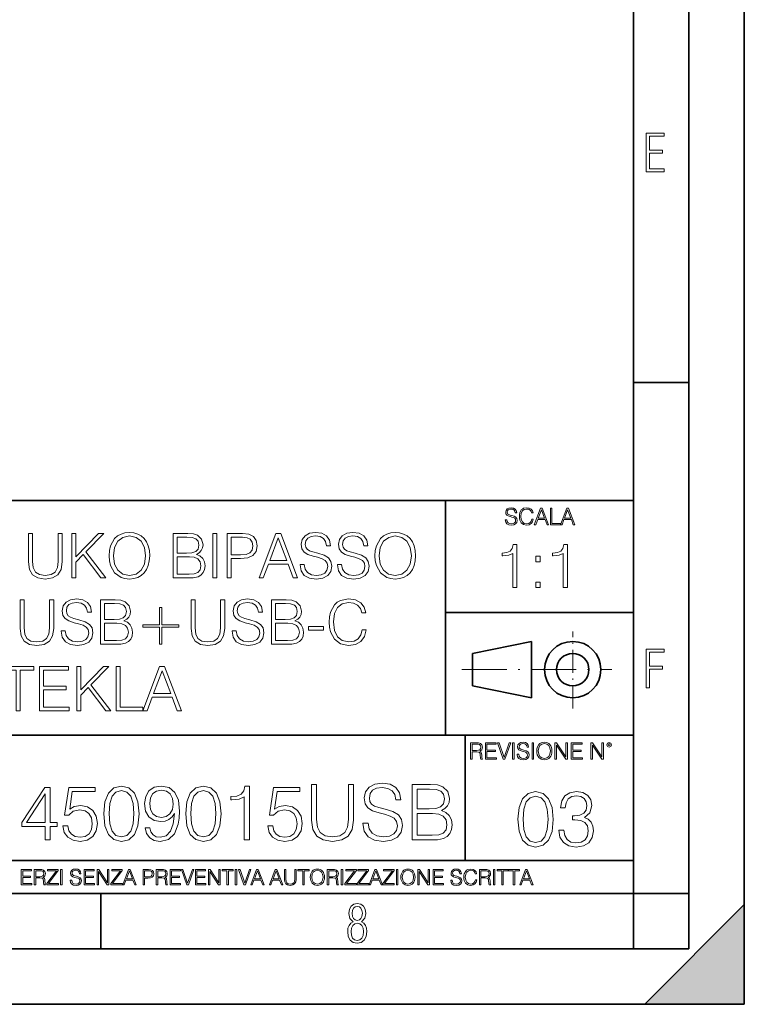
# Model space of a CAD drawing. Extents: x 0 to 420, y 0 to 297.
# Drawn here: x 355 to 420, y 0 to 89 of the extents above; entities that cross this region are included whole.
import ezdxf

# ---------------------------------------------------------------- set-up
doc = ezdxf.new("R2010")
doc.units = 0
doc.linetypes.add('DASHDOT', pattern=[18.5, 12, -3, 0.5, -3])

msp = doc.modelspace()

# ---------------------------------------------------------------- linework, layer by layer
at = {"color": 7, "lineweight": 35}
for p, q in [((420, 0), (420, 297)), ((420, 0), (420, 297)), ((415, 4.99976), (415, 292)), ((410, 9.99976), (410, 287)), ((410, 56.166401), (415, 56.166401)), ((234.999802, 45.500252), (410, 45.500252)), ((393, 24.300249), (393, 45.500252)), ((393, 35.384029), (410, 35.384029)), ((395.458008, 31.689131), (400.769989, 32.769131)), ((400.769989, 27.67433), (400.769989, 32.769131)), ((395.458008, 28.75433), (395.458008, 31.689131)), ((395.458008, 28.75433), (400.769989, 27.67433)), ((254.999802, 24.300249), (410, 24.300249)), ((394.799988, 24.300249), (394.799988, 13.00025)), ((234.999802, 13.00025), (410, 13.00025)), ((25.000401, 9.99976), (410, 9.99976)), ((234.999802, 10.00025), (410, 10.00025)), ((361.875, 4.99976), (361.875, 9.99976)), ((410, 9.99976), (415, 9.99976)), ((410, 4.99976), (410, 9.99976)), ((411, 0), (420, 9)), ((420, 0), (420, 9)), ((267.5, 4.99976), (415, 4.99976)), ((0, 0), (420, 0)), ((0, 0), (420, 0)), ((411, 0), (420, 0))]:
    msp.add_line(p, q, dxfattribs=at)
at = {"color": 7, "linetype": 'DASHDOT', "lineweight": 18, "ltscale": 0.173997}
msp.add_line((404.497986, 26.70113), (404.497986, 33.66103), dxfattribs=at)
at = {"color": 7, "linetype": 'DASHDOT', "lineweight": 18, "ltscale": 0.338425}
msp.add_line((394.484009, 30.221729), (408.020996, 30.221729), dxfattribs=at)
at = {"color": 7, "lineweight": 18}
for points in [[(411.14386, 75.172127), (412.75058, 75.172127), (412.75058, 75.444611), (411.43515, 75.444611), (411.43515, 76.868103), (412.619019, 76.868103), (412.619019, 77.135887), (411.43515, 77.135887), (411.43515, 78.399643), (412.75058, 78.399643), (412.75058, 78.672127), (411.14386, 78.672127)], [(398.408203, 43.764439), (398.408203, 43.754005), (398.443665, 43.545383), (398.552155, 43.393089), (398.727417, 43.301292), (398.967316, 43.267914), (399.18219, 43.29921), (399.34494, 43.384743), (399.447144, 43.520348), (399.484711, 43.701851), (399.455505, 43.862492), (399.369965, 43.98349), (399.223938, 44.0732), (399.013214, 44.142044), (398.837982, 44.185856), (398.723236, 44.223408), (398.646027, 44.275562), (398.600159, 44.346497), (398.585541, 44.442463), (398.606415, 44.561378), (398.673157, 44.651085), (398.781647, 44.705326), (398.929779, 44.726189), (399.084137, 44.703239), (399.200989, 44.638569), (399.271912, 44.534256), (399.299042, 44.392391), (399.440887, 44.392391), (399.403351, 44.584328), (399.303192, 44.728275), (399.146729, 44.817986), (398.936035, 44.849277), (398.729492, 44.817986), (398.575104, 44.736622), (398.477051, 44.60936), (398.443665, 44.446636), (398.468719, 44.288082), (398.543823, 44.177509), (398.671082, 44.098236), (398.85257, 44.039822), (398.994446, 44.004353), (399.150909, 43.954285), (399.259399, 43.893784), (399.321991, 43.808247), (399.342834, 43.687248), (399.31781, 43.564159), (399.244781, 43.47028), (399.12796, 43.409779), (398.969421, 43.391003), (398.789978, 43.416039), (398.658569, 43.489056), (398.577209, 43.605885), (398.550079, 43.764439)], [(400.796936, 43.799904), (400.755219, 43.626747), (400.661346, 43.497398), (400.521576, 43.418121), (400.342133, 43.391003), (400.125183, 43.434814), (399.962463, 43.564159), (399.858154, 43.776955), (399.822662, 44.064854), (399.858154, 44.348583), (399.960358, 44.555119), (400.121002, 44.682381), (400.337982, 44.726189), (400.509033, 44.701157), (400.644653, 44.630222), (400.738525, 44.517567), (400.782349, 44.371529), (400.917938, 44.371529), (400.867889, 44.567635), (400.748962, 44.717846), (400.56955, 44.813812), (400.337982, 44.849277), (400.066772, 44.795036), (399.954102, 44.730362), (399.858154, 44.640656), (399.726715, 44.394478), (399.691254, 44.23801), (399.680817, 44.062767), (399.691254, 43.883354), (399.726715, 43.726887), (399.856049, 43.476536), (400.062592, 43.320068), (400.333801, 43.267914), (400.57373, 43.305466), (400.757294, 43.407692), (400.878296, 43.574589), (400.932556, 43.799904)], [(401.020172, 43.309639), (401.164124, 43.309639), (401.335205, 43.768608), (402.011139, 43.768608), (402.180115, 43.309639), (402.324066, 43.309639), (401.754517, 44.809639), (401.589722, 44.809639)], [(401.381104, 43.891697), (401.671082, 44.663601), (401.963135, 43.891697)], [(402.482605, 43.309639), (403.390137, 43.309639), (403.390137, 43.432728), (402.6203, 43.432728), (402.6203, 44.809639), (402.482605, 44.809639)], [(403.390137, 43.309639), (403.534088, 43.309639), (403.705139, 43.768608), (404.381104, 43.768608), (404.550079, 43.309639), (404.694031, 43.309639), (404.124481, 44.809639), (403.959656, 44.809639)], [(403.751038, 43.891697), (404.041046, 44.663601), (404.333099, 43.891697)], [(355.338898, 42.515724), (355.338898, 39.945488), (355.433472, 39.272331), (355.717194, 38.788326), (356.190063, 38.504597), (356.857666, 38.404457), (357.519684, 38.504597), (357.992584, 38.788326), (358.28186, 39.272331), (358.382019, 39.945488), (358.382019, 42.515724), (358.014832, 42.515724), (358.014832, 39.995556), (357.948059, 39.433666), (357.742218, 39.038673), (357.386169, 38.805016), (356.857666, 38.732693), (356.323578, 38.805016), (355.967529, 39.038673), (355.767273, 39.433666), (355.706055, 39.995556), (355.706055, 42.515724)], [(359.244324, 38.515724), (359.611481, 38.515724), (359.611481, 39.928799), (360.279083, 40.613083), (361.881317, 38.515724), (362.337494, 38.515724), (360.523865, 40.857864), (362.148346, 42.515724), (361.675476, 42.515724), (359.611481, 40.396114), (359.611481, 42.515724), (359.244324, 42.515724)], [(362.62677, 40.512943), (362.654602, 40.040062), (362.754761, 39.62838), (363.121918, 38.966351), (363.7005, 38.549103), (364.056549, 38.443401), (364.457092, 38.404457), (364.852112, 38.443401), (365.20816, 38.549103), (365.525269, 38.721565), (365.792297, 38.966351), (366.003693, 39.266766), (366.159485, 39.62838), (366.254059, 40.040062), (366.292999, 40.512943), (366.259613, 40.980259), (366.159485, 41.391941), (366.003693, 41.753555), (365.792297, 42.059536), (365.525269, 42.298756), (365.20816, 42.471218), (364.852112, 42.582485), (364.457092, 42.621426), (364.056549, 42.582485), (363.7005, 42.471218), (363.388947, 42.298756), (363.121918, 42.059536), (362.754761, 41.391941), (362.654602, 40.974693)], [(363.005096, 40.512943), (363.110779, 41.258423), (363.40564, 41.820312), (363.867401, 42.170799), (364.457092, 42.293194), (365.052368, 42.170799), (365.508575, 41.820312), (365.80899, 41.263985), (365.914673, 40.512943), (365.80899, 39.756336), (365.508575, 39.200008), (365.052368, 38.849522), (364.457092, 38.732693), (363.861847, 38.849522), (363.40564, 39.200008), (363.105225, 39.756336)], [(368.401489, 38.515724), (369.508575, 38.515724), (370.226227, 38.526852), (370.660156, 38.604736), (370.921631, 38.754944), (371.121918, 38.98304), (371.244324, 39.261204), (371.288818, 39.595001), (371.233185, 39.967739), (371.077423, 40.27372), (370.832642, 40.496254), (370.509949, 40.629772), (370.760315, 40.768852), (370.949463, 40.969131), (371.06073, 41.208351), (371.105225, 41.492081), (370.977264, 41.998341), (370.621216, 42.354389), (370.231812, 42.482346), (369.725525, 42.515724), (368.401489, 42.515724)], [(369.658783, 42.187492), (370.126099, 42.15411), (370.4599, 42.042847), (370.660156, 41.820312), (370.726929, 41.469826), (370.654602, 41.108215), (370.454346, 40.891247), (370.109406, 40.77998), (369.625397, 40.752163), (368.768646, 40.752163), (368.768646, 42.187492)], [(371.989807, 38.515724), (372.356964, 38.515724), (372.356964, 42.515724), (371.989807, 42.515724)], [(373.280457, 38.515724), (373.647644, 38.515724), (373.647644, 40.251469), (374.49884, 40.251469), (375.149719, 40.318226), (375.617065, 40.529633), (375.895203, 40.885681), (375.989807, 41.391941), (375.906342, 41.881512), (375.656006, 42.231998), (375.249878, 42.443401), (374.676849, 42.515724), (373.280457, 42.515724)], [(373.647644, 40.5797), (373.647644, 42.187492), (374.660156, 42.187492), (375.082977, 42.137421), (375.377838, 41.992775), (375.550293, 41.74799), (375.611481, 41.397503), (375.539185, 41.013638), (375.338898, 40.76329), (374.993958, 40.618645), (374.504395, 40.5797)], [(376.167816, 38.515724), (376.551697, 38.515724), (377.007874, 39.739647), (378.810364, 39.739647), (379.260986, 38.515724), (379.644867, 38.515724), (378.126099, 42.515724), (377.686584, 42.515724)], [(377.130249, 40.067879), (377.903564, 42.126293), (378.682434, 40.067879)], [(379.872955, 39.728519), (379.872955, 39.700703), (379.967529, 39.144375), (380.256836, 38.738255), (380.724152, 38.493469), (381.363922, 38.404457), (381.936951, 38.487907), (382.37088, 38.716003), (382.643463, 39.077614), (382.743622, 39.561623), (382.66571, 39.989994), (382.437622, 40.312664), (382.048218, 40.551888), (381.486328, 40.735474), (381.018982, 40.852303), (380.713013, 40.952442), (380.507172, 41.091522), (380.384766, 41.280674), (380.345825, 41.536587), (380.401489, 41.853695), (380.579498, 42.092915), (380.868774, 42.23756), (381.263794, 42.293194), (381.675476, 42.231998), (381.987, 42.059536), (382.176147, 41.781372), (382.248474, 41.403069), (382.62677, 41.403069), (382.526642, 41.91489), (382.259613, 42.298756), (381.842346, 42.537979), (381.280457, 42.621426), (380.729706, 42.537979), (380.318024, 42.321011), (380.056549, 41.981647), (379.967529, 41.547714), (380.034302, 41.124905), (380.234558, 40.830051), (380.573944, 40.618645), (381.057922, 40.462872), (381.436249, 40.368298), (381.853485, 40.234779), (382.142761, 40.073444), (382.309692, 39.845348), (382.365295, 39.522678), (382.298553, 39.194443), (382.103821, 38.944096), (381.792297, 38.782761), (381.369476, 38.732693), (380.891052, 38.79945), (380.540558, 38.994167), (380.323578, 39.30571), (380.251282, 39.728519)], [(383.244324, 39.728519), (383.244324, 39.700703), (383.338867, 39.144375), (383.628174, 38.738255), (384.09549, 38.493469), (384.73526, 38.404457), (385.308289, 38.487907), (385.742218, 38.716003), (386.014832, 39.077614), (386.11496, 39.561623), (386.037079, 39.989994), (385.80896, 40.312664), (385.419556, 40.551888), (384.857666, 40.735474), (384.39035, 40.852303), (384.084351, 40.952442), (383.87851, 41.091522), (383.756134, 41.280674), (383.717194, 41.536587), (383.772827, 41.853695), (383.950836, 42.092915), (384.240143, 42.23756), (384.635132, 42.293194), (385.046814, 42.231998), (385.358337, 42.059536), (385.547485, 41.781372), (385.619812, 41.403069), (385.998138, 41.403069), (385.89798, 41.91489), (385.630951, 42.298756), (385.213715, 42.537979), (384.651825, 42.621426), (384.101044, 42.537979), (383.689362, 42.321011), (383.427887, 41.981647), (383.338867, 41.547714), (383.40564, 41.124905), (383.605927, 40.830051), (383.945282, 40.618645), (384.429291, 40.462872), (384.807587, 40.368298), (385.224823, 40.234779), (385.51413, 40.073444), (385.68103, 39.845348), (385.736664, 39.522678), (385.669891, 39.194443), (385.475189, 38.944096), (385.163635, 38.782761), (384.740845, 38.732693), (384.26239, 38.79945), (383.911896, 38.994167), (383.694946, 39.30571), (383.62262, 39.728519)], [(386.637909, 40.512943), (386.66571, 40.040062), (386.765869, 39.62838), (387.133026, 38.966351), (387.711609, 38.549103), (388.067657, 38.443401), (388.468231, 38.404457), (388.86322, 38.443401), (389.219269, 38.549103), (389.536377, 38.721565), (389.803406, 38.966351), (390.014832, 39.266766), (390.170593, 39.62838), (390.265167, 40.040062), (390.304108, 40.512943), (390.270721, 40.980259), (390.170593, 41.391941), (390.014832, 41.753555), (389.803406, 42.059536), (389.536377, 42.298756), (389.219269, 42.471218), (388.86322, 42.582485), (388.468231, 42.621426), (388.067657, 42.582485), (387.711609, 42.471218), (387.400085, 42.298756), (387.133026, 42.059536), (386.765869, 41.391941), (386.66571, 40.974693)], [(387.016205, 40.512943), (387.121918, 41.258423), (387.416748, 41.820312), (387.87851, 42.170799), (388.468231, 42.293194), (389.063477, 42.170799), (389.519684, 41.820312), (389.820099, 41.263985), (389.925812, 40.512943), (389.820099, 39.756336), (389.519684, 39.200008), (389.063477, 38.849522), (388.468231, 38.732693), (387.872955, 38.849522), (387.416748, 39.200008), (387.116333, 39.756336)], [(399.079559, 37.6278), (399.446747, 37.6278), (399.446747, 41.516533), (399.124054, 41.516533), (399.040619, 41.166046), (398.857025, 40.926826), (398.551056, 40.787743), (398.139374, 40.748802), (398.117126, 40.748802), (398.117126, 40.509579), (398.172729, 40.509579), (398.717957, 40.55965), (399.079559, 40.726547)], [(403.647003, 37.6278), (404.014191, 37.6278), (404.014191, 41.516533), (403.691528, 41.516533), (403.608063, 41.166046), (403.424469, 40.926826), (403.1185, 40.787743), (402.706818, 40.748802), (402.68457, 40.748802), (402.68457, 40.509579), (402.740204, 40.509579), (403.2854, 40.55965), (403.647003, 40.726547)], [(368.768646, 38.843956), (368.768646, 40.423931), (369.875732, 40.423931), (370.320801, 40.368298), (370.649048, 40.21809), (370.84375, 39.962177), (370.910522, 39.611691), (370.84375, 39.233387), (370.649048, 38.999729), (370.320801, 38.877338), (369.847931, 38.843956)], [(401.182495, 39.964378), (401.549652, 39.964378), (401.549652, 40.459511), (401.182495, 40.459511)], [(401.182495, 37.6278), (401.549652, 37.6278), (401.549652, 38.122932), (401.182495, 38.122932)], [(354.576721, 36.515724), (354.576721, 33.945488), (354.671295, 33.272331), (354.955017, 32.788326), (355.427887, 32.504597), (356.09549, 32.404457), (356.757507, 32.504597), (357.230408, 32.788326), (357.519684, 33.272331), (357.619812, 33.945488), (357.619812, 36.515724), (357.252655, 36.515724), (357.252655, 33.995556), (357.185883, 33.433666), (356.980042, 33.038673), (356.623993, 32.805016), (356.09549, 32.732693), (355.561401, 32.805016), (355.205353, 33.038673), (355.005066, 33.433666), (354.943878, 33.995556), (354.943878, 36.515724)], [(358.287415, 33.728519), (358.287415, 33.700703), (358.381989, 33.144375), (358.671295, 32.738255), (359.138611, 32.493469), (359.778381, 32.404457), (360.35141, 32.487907), (360.785339, 32.716003), (361.057922, 33.077614), (361.158081, 33.561623), (361.0802, 33.989994), (360.852081, 34.312664), (360.462646, 34.551888), (359.900757, 34.735474), (359.433472, 34.852303), (359.127472, 34.952442), (358.921631, 35.091522), (358.799255, 35.280674), (358.760315, 35.536587), (358.815918, 35.853695), (358.993958, 36.092915), (359.283234, 36.23756), (359.678223, 36.293194), (360.089935, 36.231998), (360.401459, 36.059536), (360.590607, 35.781372), (360.662933, 35.403069), (361.04126, 35.403069), (360.941101, 35.91489), (360.674072, 36.298756), (360.256836, 36.537979), (359.694946, 36.621426), (359.144165, 36.537979), (358.732483, 36.321011), (358.471008, 35.981647), (358.381989, 35.547714), (358.448761, 35.124905), (358.649048, 34.830051), (358.988403, 34.618645), (359.472412, 34.462872), (359.850708, 34.368298), (360.267944, 34.234779), (360.557251, 34.073444), (360.724121, 33.845348), (360.779785, 33.522678), (360.713013, 33.194443), (360.518311, 32.944096), (360.206757, 32.782761), (359.783936, 32.732693), (359.305511, 32.79945), (358.955017, 32.994167), (358.738037, 33.30571), (358.66571, 33.728519)], [(361.853485, 32.515724), (362.960571, 32.515724), (363.678223, 32.526852), (364.112183, 32.604736), (364.373657, 32.754944), (364.573914, 32.98304), (364.69632, 33.261204), (364.740845, 33.595001), (364.685181, 33.967739), (364.529419, 34.27372), (364.284637, 34.496254), (363.961975, 34.629772), (364.212311, 34.768852), (364.401459, 34.969131), (364.512726, 35.208351), (364.557251, 35.492081), (364.429291, 35.998341), (364.073242, 36.354389), (363.683807, 36.482346), (363.177551, 36.515724), (361.853485, 36.515724)], [(370.020386, 36.515724), (370.020386, 33.945488), (370.11496, 33.272331), (370.398682, 32.788326), (370.871552, 32.504597), (371.539154, 32.404457), (372.201172, 32.504597), (372.674072, 32.788326), (372.963348, 33.272331), (373.063507, 33.945488), (373.063507, 36.515724), (372.69632, 36.515724), (372.69632, 33.995556), (372.629578, 33.433666), (372.423706, 33.038673), (372.067657, 32.805016), (371.539154, 32.732693), (371.005066, 32.805016), (370.649048, 33.038673), (370.448761, 33.433666), (370.387573, 33.995556), (370.387573, 36.515724)], [(373.731079, 33.728519), (373.731079, 33.700703), (373.825684, 33.144375), (374.11496, 32.738255), (374.582275, 32.493469), (375.222046, 32.404457), (375.795074, 32.487907), (376.229004, 32.716003), (376.501587, 33.077614), (376.601746, 33.561623), (376.523865, 33.989994), (376.295776, 34.312664), (375.906342, 34.551888), (375.344452, 34.735474), (374.877136, 34.852303), (374.571136, 34.952442), (374.365295, 35.091522), (374.24292, 35.280674), (374.203979, 35.536587), (374.259613, 35.853695), (374.437622, 36.092915), (374.726929, 36.23756), (375.121918, 36.293194), (375.5336, 36.231998), (375.845154, 36.059536), (376.034302, 35.781372), (376.106628, 35.403069), (376.484924, 35.403069), (376.384766, 35.91489), (376.117737, 36.298756), (375.7005, 36.537979), (375.138611, 36.621426), (374.58783, 36.537979), (374.176147, 36.321011), (373.914673, 35.981647), (373.825684, 35.547714), (373.892426, 35.124905), (374.092712, 34.830051), (374.432068, 34.618645), (374.916077, 34.462872), (375.294373, 34.368298), (375.711609, 34.234779), (376.000916, 34.073444), (376.167816, 33.845348), (376.22345, 33.522678), (376.156677, 33.194443), (375.961975, 32.944096), (375.650421, 32.782761), (375.2276, 32.732693), (374.749176, 32.79945), (374.398682, 32.994167), (374.181702, 33.30571), (374.109406, 33.728519)], [(377.29715, 32.515724), (378.404236, 32.515724), (379.121918, 32.526852), (379.555847, 32.604736), (379.817322, 32.754944), (380.017578, 32.98304), (380.139984, 33.261204), (380.184509, 33.595001), (380.128845, 33.967739), (379.973083, 34.27372), (379.728302, 34.496254), (379.40564, 34.629772), (379.655975, 34.768852), (379.845154, 34.969131), (379.95639, 35.208351), (380.000916, 35.492081), (379.872955, 35.998341), (379.516907, 36.354389), (379.127472, 36.482346), (378.621216, 36.515724), (377.29715, 36.515724)], [(385.480743, 33.823097), (385.369476, 33.361343), (385.119141, 33.016418), (384.746399, 32.805016), (384.267944, 32.732693), (383.689362, 32.849522), (383.255432, 33.194443), (382.977264, 33.761898), (382.88269, 34.529633), (382.977264, 35.28624), (383.249878, 35.837006), (383.678223, 36.176365), (384.256805, 36.293194), (384.713013, 36.226433), (385.074615, 36.037281), (385.324951, 35.736866), (385.441803, 35.347435), (385.803406, 35.347435), (385.669891, 35.870384), (385.352783, 36.270939), (384.874329, 36.526852), (384.256805, 36.621426), (383.5336, 36.47678), (383.233154, 36.304321), (382.977264, 36.065098), (382.62677, 35.40863), (382.532196, 34.991386), (382.504395, 34.524071), (382.532196, 34.045628), (382.62677, 33.62838), (382.97168, 32.960785), (383.522461, 32.543541), (384.245697, 32.404457), (384.885468, 32.504597), (385.375031, 32.777199), (385.697693, 33.22226), (385.842346, 33.823097)], [(363.110779, 36.187492), (363.578094, 36.15411), (363.911896, 36.042847), (364.112183, 35.820312), (364.178925, 35.469826), (364.106628, 35.108215), (363.906342, 34.891247), (363.561401, 34.77998), (363.077393, 34.752163), (362.220673, 34.752163), (362.220673, 36.187492)], [(367.394501, 35.825878), (367.177551, 35.825878), (367.177551, 34.279285), (365.658752, 34.279285), (365.658752, 34.062317), (367.177551, 34.062317), (367.177551, 32.515724), (367.394501, 32.515724), (367.394501, 34.062317), (368.913269, 34.062317), (368.913269, 34.279285), (367.394501, 34.279285)], [(378.554443, 36.187492), (379.021759, 36.15411), (379.35556, 36.042847), (379.555847, 35.820312), (379.62262, 35.469826), (379.550293, 35.108215), (379.350006, 34.891247), (379.005066, 34.77998), (378.521057, 34.752163), (377.664337, 34.752163), (377.664337, 36.187492)], [(362.220673, 32.843956), (362.220673, 34.423931), (363.327759, 34.423931), (363.772827, 34.368298), (364.101044, 34.21809), (364.295776, 33.962177), (364.362518, 33.611691), (364.295776, 33.233387), (364.101044, 32.999729), (363.772827, 32.877338), (363.299927, 32.843956)], [(377.664337, 32.843956), (377.664337, 34.423931), (378.771423, 34.423931), (379.216492, 34.368298), (379.544708, 34.21809), (379.739441, 33.962177), (379.806183, 33.611691), (379.739441, 33.233387), (379.544708, 32.999729), (379.216492, 32.877338), (378.743591, 32.843956)], [(380.629547, 33.800842), (381.975891, 33.800842), (381.975891, 34.129078), (380.629547, 34.129078)], [(411.14386, 28.569124), (411.43515, 28.569124), (411.43515, 30.265097), (412.619019, 30.265097), (412.619019, 30.532883), (411.43515, 30.532883), (411.43515, 31.79664), (412.75058, 31.79664), (412.75058, 32.069122), (411.14386, 32.069122)], [(354.220642, 26.515724), (354.58783, 26.515724), (354.58783, 30.18749), (355.833984, 30.18749), (355.833984, 30.515724), (352.974457, 30.515724), (352.974457, 30.18749), (354.220642, 30.18749)], [(356.329132, 26.515724), (359.016205, 26.515724), (359.016205, 26.843958), (356.69632, 26.843958), (356.69632, 28.40724), (358.75473, 28.40724), (358.75473, 28.735474), (356.69632, 28.735474), (356.69632, 30.18749), (358.949432, 30.18749), (358.949432, 30.515724), (356.329132, 30.515724)], [(359.694916, 26.515724), (360.062103, 26.515724), (360.062103, 27.928799), (360.729675, 28.613081), (362.331909, 26.515724), (362.788086, 26.515724), (360.974487, 28.857866), (362.598938, 30.515724), (362.126068, 30.515724), (360.062103, 28.396114), (360.062103, 30.515724), (359.694916, 30.515724)], [(363.249847, 26.515724), (365.669891, 26.515724), (365.669891, 26.843958), (363.617035, 26.843958), (363.617035, 30.515724), (363.249847, 30.515724)], [(365.669891, 26.515724), (366.053741, 26.515724), (366.509949, 27.739647), (368.312439, 27.739647), (368.763062, 26.515724), (369.146942, 26.515724), (367.628174, 30.515724), (367.18866, 30.515724)], [(366.632324, 28.067881), (367.40564, 30.126295), (368.184479, 28.067881)], [(395.266907, 22.126818), (395.404602, 22.126818), (395.404602, 22.798584), (395.842712, 22.798584), (395.990814, 22.783981), (396.080536, 22.733912), (396.126434, 22.635859), (396.149384, 22.479391), (396.166077, 22.281199), (396.178589, 22.187319), (396.199463, 22.126818), (396.351746, 22.126818), (396.351746, 22.14768), (396.320465, 22.195663), (396.303772, 22.285372), (396.284973, 22.510685), (396.270386, 22.637943), (396.243256, 22.735996), (396.189026, 22.809015), (396.097229, 22.859085), (396.199463, 22.913326), (396.276642, 22.992603), (396.32254, 23.099001), (396.339233, 23.228348), (396.291229, 23.428625), (396.15564, 23.566317), (395.980408, 23.618473), (395.767609, 23.626818), (395.266907, 23.626818)], [(395.404602, 22.921671), (395.404602, 23.503731), (395.794708, 23.503731), (395.957458, 23.495384), (396.084717, 23.451574), (396.166077, 23.355608), (396.197357, 23.224174), (396.172333, 23.084398), (396.10141, 22.990517), (395.978302, 22.936275), (395.80307, 22.921671)], [(396.616699, 22.126818), (397.624359, 22.126818), (397.624359, 22.249905), (396.754395, 22.249905), (396.754395, 22.836136), (397.526306, 22.836136), (397.526306, 22.959225), (396.754395, 22.959225), (396.754395, 23.503731), (397.599304, 23.503731), (397.599304, 23.626818), (396.616699, 23.626818)], [(398.231445, 22.126818), (398.379547, 22.126818), (398.899017, 23.626818), (398.759247, 23.626818), (398.306549, 22.302061), (397.853821, 23.626818), (397.709869, 23.626818)], [(399.07428, 22.126818), (399.211975, 22.126818), (399.211975, 23.626818), (399.07428, 23.626818)], [(399.48526, 22.581615), (399.48526, 22.571184), (399.520721, 22.362562), (399.629211, 22.210266), (399.804443, 22.118473), (400.044373, 22.085093), (400.259247, 22.116386), (400.421967, 22.201921), (400.5242, 22.337526), (400.561768, 22.51903), (400.532562, 22.679668), (400.447021, 22.800671), (400.300964, 22.890379), (400.090271, 22.959225), (399.915039, 23.003035), (399.800293, 23.040586), (399.723083, 23.092743), (399.677185, 23.163673), (399.662598, 23.259642), (399.683441, 23.378555), (399.750214, 23.468264), (399.858704, 23.522507), (400.006836, 23.543369), (400.161194, 23.52042), (400.278046, 23.455748), (400.348969, 23.351435), (400.376099, 23.209572), (400.517944, 23.209572), (400.480408, 23.401505), (400.380249, 23.545454), (400.223785, 23.635162), (400.013092, 23.666456), (399.806549, 23.635162), (399.652161, 23.553799), (399.554108, 23.42654), (399.520721, 23.263813), (399.545776, 23.105261), (399.62088, 22.99469), (399.748138, 22.915413), (399.929626, 22.856998), (400.071503, 22.821533), (400.227966, 22.771463), (400.336456, 22.710962), (400.399017, 22.625427), (400.419891, 22.504425), (400.394867, 22.381338), (400.321838, 22.287458), (400.205017, 22.226957), (400.046448, 22.208181), (399.867035, 22.233215), (399.735596, 22.306234), (399.654236, 22.423063), (399.627136, 22.581615)], [(400.832977, 22.126818), (400.970673, 22.126818), (400.970673, 23.626818), (400.832977, 23.626818)], [(401.252289, 22.875774), (401.262726, 22.698444), (401.300293, 22.544064), (401.437988, 22.295803), (401.654938, 22.139336), (401.788452, 22.099697), (401.93866, 22.085093), (402.086792, 22.099697), (402.220306, 22.139336), (402.339233, 22.204008), (402.439362, 22.295803), (402.518646, 22.408459), (402.577057, 22.544064), (402.612518, 22.698444), (402.627136, 22.875774), (402.614624, 23.051018), (402.577057, 23.205399), (402.518646, 23.341003), (402.439362, 23.455748), (402.339233, 23.545454), (402.220306, 23.610128), (402.086792, 23.651852), (401.93866, 23.666456), (401.788452, 23.651852), (401.654938, 23.610128), (401.538116, 23.545454), (401.437988, 23.455748), (401.300293, 23.205399), (401.262726, 23.048931)], [(401.394165, 22.875774), (401.433807, 23.155329), (401.544373, 23.366039), (401.717529, 23.497471), (401.93866, 23.543369), (402.161896, 23.497471), (402.332977, 23.366039), (402.445618, 23.157415), (402.48526, 22.875774), (402.445618, 22.592047), (402.332977, 22.383425), (402.161896, 22.251991), (401.93866, 22.208181), (401.715454, 22.251991), (401.544373, 22.383425), (401.431702, 22.592047)], [(402.89624, 22.126818), (403.033936, 22.126818), (403.033936, 23.414022), (403.87677, 22.126818), (404.029083, 22.126818), (404.029083, 23.626818), (403.891388, 23.626818), (403.891388, 22.339613), (403.048553, 23.626818), (402.89624, 23.626818)], [(404.36496, 22.126818), (405.37262, 22.126818), (405.37262, 22.249905), (404.502655, 22.249905), (404.502655, 22.836136), (405.274567, 22.836136), (405.274567, 22.959225), (404.502655, 22.959225), (404.502655, 23.503731), (405.347565, 23.503731), (405.347565, 23.626818), (404.36496, 23.626818)], [(406.148682, 22.126818), (406.286377, 22.126818), (406.286377, 23.414022), (407.129211, 22.126818), (407.281494, 22.126818), (407.281494, 23.626818), (407.143829, 23.626818), (407.143829, 22.339613), (406.300964, 23.626818), (406.148682, 23.626818)], [(407.596527, 23.428625), (407.611145, 23.351435), (407.652863, 23.288849), (407.792633, 23.232519), (407.932404, 23.288849), (407.974121, 23.351435), (407.990814, 23.428625), (407.974121, 23.503731), (407.932404, 23.568403), (407.867737, 23.610128), (407.792633, 23.626818), (407.715454, 23.610128), (407.652863, 23.568403)], [(407.692505, 23.430712), (407.72171, 23.501644), (407.792633, 23.532938), (407.861481, 23.501644), (407.892761, 23.430712), (407.863556, 23.359779), (407.792633, 23.330572), (407.719604, 23.357695)], [(356.838013, 14.852427), (357.296967, 14.852427), (357.296967, 16.055487), (357.936737, 16.055487), (357.936737, 16.424053), (357.296967, 16.424053), (357.296967, 19.574263), (356.803223, 19.574263), (354.744812, 16.424053), (354.744812, 16.055487), (356.838013, 16.055487)], [(358.451355, 16.104164), (358.576538, 15.52002), (358.896423, 15.081912), (359.369293, 14.810702), (359.995178, 14.713345), (360.648865, 14.831564), (361.142578, 15.144499), (361.462494, 15.652148), (361.573761, 16.333651), (361.462494, 16.994289), (361.156494, 17.50194), (360.676666, 17.821829), (360.057739, 17.940048), (359.48056, 17.856598), (359.063324, 17.627113), (359.299744, 19.205694), (361.351227, 19.205694), (361.351227, 19.574263), (358.9729, 19.574263), (358.60434, 17.091648), (358.986816, 17.091648), (359.390167, 17.446306), (359.981262, 17.57148), (360.447174, 17.481077), (360.801849, 17.23073), (361.017426, 16.834347), (361.100861, 16.312788), (361.024384, 15.79123), (360.808807, 15.408754), (360.46109, 15.165361), (360.009064, 15.081912), (359.557068, 15.151453), (359.216309, 15.360076), (358.993774, 15.679965), (358.903381, 16.104164)], [(362.143982, 17.216822), (362.248291, 16.131981), (362.55426, 15.346168), (363.054962, 14.873289), (363.736481, 14.713345), (364.411011, 14.866335), (364.918671, 15.346168), (365.22464, 16.125027), (365.335907, 17.209867), (365.22464, 18.287754), (364.918671, 19.073566), (364.411011, 19.546446), (363.736481, 19.713345), (363.054962, 19.5534), (362.55426, 19.080521), (362.248291, 18.294708)], [(366.302551, 15.944221), (365.878326, 15.944221), (366.010468, 15.422663), (366.288635, 15.033234), (366.691956, 14.796794), (367.22049, 14.713345), (367.978485, 14.887197), (368.53479, 15.4018), (368.875549, 16.264109), (368.959015, 16.813484), (368.993774, 17.45326), (368.882507, 18.426836), (368.562622, 19.136154), (368.034119, 19.567308), (367.324799, 19.713345), (366.698914, 19.595125), (366.226044, 19.28219), (365.927002, 18.77454), (365.822693, 18.120855), (365.920074, 17.439352), (366.219086, 16.931704), (366.67807, 16.611814), (367.283051, 16.500549), (367.686401, 16.542274), (368.027161, 16.688309), (368.305328, 16.917795), (368.520905, 17.237684), (368.416595, 16.29888), (368.173187, 15.624332), (367.783752, 15.21404), (367.255249, 15.081912), (366.886688, 15.137545), (366.601562, 15.304443), (366.40686, 15.568699)], [(369.543152, 17.216822), (369.647461, 16.131981), (369.95343, 15.346168), (370.454132, 14.873289), (371.135651, 14.713345), (371.810181, 14.866335), (372.317841, 15.346168), (372.62381, 16.125027), (372.735077, 17.209867), (372.62381, 18.287754), (372.317841, 19.073566), (371.810181, 19.546446), (371.135651, 19.713345), (370.454132, 19.5534), (369.95343, 19.080521), (369.647461, 18.294708)], [(374.835205, 14.852427), (375.294189, 14.852427), (375.294189, 19.713345), (374.890869, 19.713345), (374.78653, 19.275236), (374.557068, 18.97621), (374.174591, 18.802357), (373.659973, 18.753677), (373.632172, 18.753677), (373.632172, 18.454651), (373.701691, 18.454651), (374.383209, 18.517239), (374.835205, 18.725863)], [(376.94928, 16.104164), (377.074432, 15.52002), (377.394318, 15.081912), (377.867218, 14.810702), (378.493073, 14.713345), (379.146759, 14.831564), (379.640503, 15.144499), (379.960388, 15.652148), (380.071655, 16.333651), (379.960388, 16.994289), (379.654419, 17.50194), (379.174591, 17.821829), (378.555664, 17.940048), (377.978485, 17.856598), (377.561218, 17.627113), (377.797668, 19.205694), (379.849121, 19.205694), (379.849121, 19.574263), (377.470825, 19.574263), (377.102264, 17.091648), (377.484741, 17.091648), (377.888062, 17.446306), (378.479187, 17.57148), (378.945099, 17.481077), (379.299744, 17.23073), (379.51532, 16.834347), (379.598785, 16.312788), (379.522278, 15.79123), (379.306702, 15.408754), (378.959015, 15.165361), (378.506989, 15.081912), (378.054962, 15.151453), (377.714233, 15.360076), (377.491699, 15.679965), (377.401276, 16.104164)], [(380.906158, 19.852427), (380.906158, 16.639631), (381.024384, 15.798184), (381.379028, 15.193177), (381.970123, 14.838518), (382.804626, 14.713345), (383.632172, 14.838518), (384.223267, 15.193177), (384.584869, 15.798184), (384.710052, 16.639631), (384.710052, 19.852427), (384.251068, 19.852427), (384.251068, 16.702217), (384.167633, 15.999853), (383.910339, 15.506112), (383.465271, 15.21404), (382.804626, 15.123636), (382.137024, 15.21404), (381.691956, 15.506112), (381.44162, 15.999853), (381.365112, 16.702217), (381.365112, 19.852427)], [(385.544556, 16.368422), (385.544556, 16.333651), (385.66275, 15.63824), (386.024384, 15.13059), (386.608521, 14.82461), (387.408234, 14.713345), (388.124512, 14.817656), (388.666931, 15.102775), (389.00769, 15.55479), (389.132874, 16.159798), (389.035492, 16.695263), (388.750366, 17.098602), (388.263611, 17.397629), (387.561218, 17.627113), (386.977081, 17.773149), (386.594604, 17.898323), (386.337311, 18.072176), (386.184326, 18.308617), (386.135651, 18.628504), (386.20517, 19.024887), (386.427704, 19.323914), (386.789337, 19.504721), (387.283081, 19.574263), (387.797668, 19.497766), (388.187103, 19.28219), (388.423523, 18.934484), (388.513947, 18.461605), (388.986816, 18.461605), (388.861633, 19.101383), (388.527863, 19.581217), (388.006287, 19.880243), (387.303925, 19.984554), (386.615479, 19.880243), (386.100861, 19.609032), (385.774017, 19.184834), (385.66275, 18.642412), (385.746216, 18.113901), (385.996552, 17.745333), (386.420746, 17.481077), (387.025757, 17.286362), (387.498657, 17.168142), (388.020203, 17.001244), (388.381805, 16.799576), (388.590454, 16.514458), (388.659973, 16.111118), (388.576538, 15.700827), (388.33313, 15.387893), (387.943695, 15.186223), (387.415192, 15.123636), (386.817139, 15.207086), (386.379028, 15.45048), (386.107819, 15.83991), (386.017426, 16.368422)], [(390.002136, 14.852427), (391.385986, 14.852427), (392.283081, 14.866335), (392.8255, 14.963692), (393.152344, 15.151453), (393.402679, 15.436571), (393.555664, 15.784276), (393.611298, 16.201523), (393.541748, 16.667448), (393.347046, 17.049923), (393.041077, 17.328087), (392.637726, 17.494986), (392.950653, 17.668839), (393.187103, 17.919186), (393.326172, 18.218212), (393.381805, 18.572872), (393.221863, 19.205694), (392.776794, 19.650757), (392.290009, 19.810701), (391.657196, 19.852427), (390.002136, 19.852427)], [(356.838013, 16.424053), (355.162079, 16.424053), (356.838013, 18.997072)], [(362.616852, 17.216822), (362.679443, 18.134764), (362.888062, 18.788448), (363.235779, 19.170925), (363.736481, 19.303053), (364.230225, 19.170925), (364.584869, 18.788448), (364.793488, 18.134764), (364.863037, 17.216822), (364.793488, 16.284971), (364.584869, 15.63824), (364.230225, 15.248811), (363.736481, 15.123636), (363.235779, 15.248811), (362.888062, 15.63824), (362.679443, 16.291925)], [(366.295593, 18.141718), (366.358154, 18.649366), (366.566803, 19.031841), (366.893646, 19.261328), (367.359558, 19.344776), (367.797668, 19.254374), (368.13147, 18.997072), (368.347046, 18.593735), (368.423523, 18.072176), (368.340088, 17.585388), (368.117554, 17.209867), (367.776794, 16.952566), (367.345642, 16.869116), (366.900574, 16.952566), (366.566803, 17.195959), (366.365112, 17.592342)], [(370.016022, 17.216822), (370.078613, 18.134764), (370.287231, 18.788448), (370.634949, 19.170925), (371.135651, 19.303053), (371.629395, 19.170925), (371.984039, 18.788448), (372.192657, 18.134764), (372.262207, 17.216822), (372.192657, 16.284971), (371.984039, 15.63824), (371.629395, 15.248811), (371.135651, 15.123636), (370.634949, 15.248811), (370.287231, 15.63824), (370.078613, 16.291925)], [(391.573761, 19.442135), (392.157898, 19.40041), (392.575134, 19.261328), (392.8255, 18.983164), (392.908936, 18.545055), (392.818542, 18.093039), (392.568176, 17.821829), (392.137024, 17.682747), (391.532013, 17.647976), (390.46109, 17.647976), (390.46109, 19.442135)], [(399.551331, 16.707283), (399.65564, 15.622443), (399.961639, 14.836629), (400.462341, 14.36375), (401.143829, 14.203806), (401.81839, 14.356796), (402.326019, 14.836629), (402.632019, 15.615489), (402.743286, 16.700329), (402.632019, 17.778215), (402.326019, 18.564028), (401.81839, 19.036907), (401.143829, 19.203806), (400.462341, 19.043861), (399.961639, 18.570982), (399.65564, 17.785168)], [(400.024231, 16.707283), (400.086792, 17.625225), (400.295441, 18.27891), (400.643127, 18.661385), (401.143829, 18.793514), (401.637573, 18.661385), (401.992218, 18.27891), (402.200867, 17.625225), (402.270386, 16.707283), (402.200867, 15.775433), (401.992218, 15.128701), (401.637573, 14.739272), (401.143829, 14.614098), (400.643127, 14.739272), (400.295441, 15.128701), (400.086792, 15.782387)], [(403.237, 15.733708), (403.237, 15.7198), (403.341339, 15.080023), (403.654266, 14.607143), (404.14801, 14.308117), (404.815582, 14.203806), (405.462341, 14.308117), (405.956055, 14.593236), (406.269012, 15.052206), (406.38028, 15.657213), (406.324646, 16.088367), (406.164703, 16.443027), (405.907379, 16.707283), (405.552734, 16.881136), (406.053436, 17.305336), (406.227264, 17.945114), (406.129913, 18.459717), (405.858704, 18.8561), (405.420593, 19.113403), (404.850372, 19.203806), (404.252319, 19.099495), (403.800293, 18.821331), (403.508209, 18.362358), (403.390015, 17.757353), (403.821167, 17.757353), (403.897644, 18.20937), (404.099335, 18.550119), (404.412262, 18.758743), (404.843414, 18.835239), (405.225891, 18.765697), (405.524902, 18.58489), (405.719635, 18.299772), (405.789154, 17.945114), (405.712677, 17.534821), (405.497101, 17.249702), (405.135498, 17.068895), (404.648682, 17.013264), (404.474854, 17.020218), (404.474854, 16.665558), (404.683472, 16.672512), (405.218933, 16.609924), (405.60141, 16.422165), (405.830902, 16.10923), (405.907379, 15.671122), (405.830902, 15.205196), (405.615326, 14.857491), (405.260651, 14.641914), (404.787781, 14.572373), (404.335754, 14.648869), (403.994995, 14.878354), (403.779419, 15.239967), (403.7099, 15.733708)], [(390.46109, 15.262718), (390.46109, 17.237684), (391.844971, 17.237684), (392.401276, 17.168142), (392.811584, 16.980381), (393.054962, 16.660494), (393.138428, 16.222385), (393.054962, 15.749506), (392.811584, 15.457434), (392.401276, 15.304443), (391.810181, 15.262718)], [(354.688049, 10.781829), (355.62851, 10.781829), (355.62851, 10.89671), (354.816559, 10.89671), (354.816559, 11.443859), (355.536987, 11.443859), (355.536987, 11.558742), (354.816559, 11.558742), (354.816559, 12.066947), (355.605133, 12.066947), (355.605133, 12.181828), (354.688049, 12.181828)], [(355.866058, 10.781829), (355.994568, 10.781829), (355.994568, 11.408811), (356.403473, 11.408811), (356.541718, 11.395181), (356.625458, 11.348449), (356.668274, 11.256933), (356.689697, 11.110897), (356.705292, 10.925918), (356.71698, 10.838296), (356.73645, 10.781829), (356.878571, 10.781829), (356.878571, 10.8013), (356.849365, 10.846085), (356.833801, 10.929812), (356.816284, 11.140104), (356.802643, 11.258881), (356.777344, 11.350396), (356.726685, 11.418547), (356.641022, 11.465278), (356.73645, 11.515904), (356.808472, 11.589895), (356.851318, 11.6892), (356.866882, 11.809923), (356.822113, 11.99685), (356.695557, 12.125361), (356.531982, 12.17404), (356.333374, 12.181828), (355.866058, 12.181828)], [(355.994568, 11.523693), (355.994568, 12.066947), (356.358704, 12.066947), (356.510559, 12.059158), (356.629333, 12.018269), (356.705292, 11.928699), (356.734497, 11.806029), (356.711121, 11.67557), (356.644928, 11.587949), (356.530029, 11.537323), (356.366486, 11.523693)], [(357.003204, 10.781829), (358.042969, 10.781829), (358.042969, 10.89671), (357.15509, 10.89671), (358.029358, 12.070842), (358.029358, 12.181828), (357.069397, 12.181828), (357.069397, 12.066947), (357.86969, 12.066947), (357.003204, 10.900605)], [(358.24353, 10.781829), (358.37204, 10.781829), (358.37204, 12.181828), (358.24353, 12.181828)], [(359.113892, 11.206307), (359.113892, 11.196571), (359.147003, 11.001857), (359.24826, 10.859715), (359.411804, 10.77404), (359.635742, 10.742886), (359.836304, 10.772093), (359.988159, 10.851926), (360.083588, 10.978491), (360.118622, 11.147893), (360.09137, 11.297823), (360.011536, 11.410758), (359.875244, 11.494485), (359.678589, 11.558742), (359.515015, 11.599631), (359.407898, 11.63468), (359.335876, 11.683359), (359.29303, 11.749562), (359.279419, 11.83913), (359.298889, 11.950118), (359.361176, 12.033846), (359.462433, 12.084472), (359.600677, 12.103943), (359.744781, 12.082524), (359.853821, 12.022162), (359.920013, 11.924806), (359.945312, 11.792399), (360.077728, 11.792399), (360.042694, 11.971537), (359.949219, 12.10589), (359.803192, 12.189617), (359.606537, 12.218824), (359.413757, 12.189617), (359.269653, 12.113679), (359.178162, 11.994903), (359.147003, 11.843025), (359.170349, 11.695042), (359.240479, 11.591843), (359.359253, 11.517851), (359.528625, 11.463331), (359.661041, 11.430229), (359.807068, 11.383498), (359.908325, 11.32703), (359.966736, 11.247197), (359.986206, 11.134263), (359.96286, 11.019381), (359.894714, 10.931759), (359.785675, 10.875292), (359.637695, 10.857768), (359.470215, 10.881133), (359.347565, 10.949284), (359.271606, 11.058324), (359.246307, 11.206307)], [(360.362, 10.781829), (361.30249, 10.781829), (361.30249, 10.89671), (360.49054, 10.89671), (360.49054, 11.443859), (361.210968, 11.443859), (361.210968, 11.558742), (360.49054, 11.558742), (360.49054, 12.066947), (361.279114, 12.066947), (361.279114, 12.181828), (360.362, 12.181828)], [(361.540039, 10.781829), (361.668549, 10.781829), (361.668549, 11.98322), (362.4552, 10.781829), (362.597351, 10.781829), (362.597351, 12.181828), (362.468842, 12.181828), (362.468842, 10.980438), (361.68219, 12.181828), (361.540039, 12.181828)], [(362.788177, 10.781829), (363.827942, 10.781829), (363.827942, 10.89671), (362.940063, 10.89671), (363.814331, 12.070842), (363.814331, 12.181828), (362.85437, 12.181828), (362.85437, 12.066947), (363.654663, 12.066947), (362.788177, 10.900605)], [(363.853271, 10.781829), (363.98761, 10.781829), (364.147278, 11.210201), (364.778137, 11.210201), (364.935852, 10.781829), (365.070221, 10.781829), (364.538635, 12.181828), (364.384827, 12.181828)], [(364.190125, 11.325084), (364.460754, 12.045528), (364.733368, 11.325084)], [(365.704987, 10.781829), (365.833496, 10.781829), (365.833496, 11.389339), (366.131409, 11.389339), (366.359253, 11.412705), (366.522797, 11.486697), (366.620148, 11.611315), (366.653259, 11.788505), (366.624023, 11.959854), (366.536438, 12.082524), (366.394287, 12.156516), (366.193726, 12.181828), (365.704987, 12.181828)], [(365.833496, 11.504221), (365.833496, 12.066947), (366.187866, 12.066947), (366.335876, 12.049423), (366.439087, 11.998796), (366.49942, 11.913122), (366.520844, 11.790452), (366.495544, 11.656098), (366.425415, 11.568477), (366.304718, 11.517851), (366.133362, 11.504221)], [(366.881073, 10.781829), (367.009583, 10.781829), (367.009583, 11.408811), (367.418488, 11.408811), (367.556732, 11.395181), (367.640442, 11.348449), (367.683289, 11.256933), (367.704712, 11.110897), (367.720276, 10.925918), (367.731995, 10.838296), (367.751465, 10.781829), (367.893585, 10.781829), (367.893585, 10.8013), (367.86438, 10.846085), (367.848816, 10.929812), (367.831299, 11.140104), (367.817627, 11.258881), (367.792328, 11.350396), (367.741699, 11.418547), (367.656036, 11.465278), (367.751465, 11.515904), (367.823486, 11.589895), (367.866333, 11.6892), (367.881897, 11.809923), (367.837097, 11.99685), (367.710571, 12.125361), (367.546997, 12.17404), (367.348389, 12.181828), (366.881073, 12.181828)], [(367.009583, 11.523693), (367.009583, 12.066947), (367.373718, 12.066947), (367.525574, 12.059158), (367.644348, 12.018269), (367.720276, 11.928699), (367.749512, 11.806029), (367.726135, 11.67557), (367.659912, 11.587949), (367.545044, 11.537323), (367.38147, 11.523693)], [(368.140869, 10.781829), (369.08136, 10.781829), (369.08136, 10.89671), (368.269409, 10.89671), (368.269409, 11.443859), (368.989838, 11.443859), (368.989838, 11.558742), (368.269409, 11.558742), (368.269409, 12.066947), (369.057983, 12.066947), (369.057983, 12.181828), (368.140869, 12.181828)], [(369.647949, 10.781829), (369.786224, 10.781829), (370.271057, 12.181828), (370.140594, 12.181828), (369.718079, 10.94539), (369.295532, 12.181828), (369.161194, 12.181828)], [(370.424896, 10.781829), (371.365356, 10.781829), (371.365356, 10.89671), (370.553406, 10.89671), (370.553406, 11.443859), (371.273865, 11.443859), (371.273865, 11.558742), (370.553406, 11.558742), (370.553406, 12.066947), (371.34198, 12.066947), (371.34198, 12.181828), (370.424896, 12.181828)], [(371.602905, 10.781829), (371.731445, 10.781829), (371.731445, 11.98322), (372.518066, 10.781829), (372.660217, 10.781829), (372.660217, 12.181828), (372.531708, 12.181828), (372.531708, 10.980438), (371.745056, 12.181828), (371.602905, 12.181828)], [(373.271606, 10.781829), (373.400146, 10.781829), (373.400146, 12.066947), (373.836304, 12.066947), (373.836304, 12.181828), (372.835449, 12.181828), (372.835449, 12.066947), (373.271606, 12.066947)], [(374.019348, 10.781829), (374.147827, 10.781829), (374.147827, 12.181828), (374.019348, 12.181828)], [(374.80011, 10.781829), (374.938385, 10.781829), (375.423218, 12.181828), (375.292755, 12.181828), (374.870239, 10.94539), (374.447693, 12.181828), (374.313354, 12.181828)], [(375.41156, 10.781829), (375.545898, 10.781829), (375.705566, 11.210201), (376.336426, 11.210201), (376.494141, 10.781829), (376.62851, 10.781829), (376.096924, 12.181828), (375.943115, 12.181828)], [(375.748413, 11.325084), (376.019043, 12.045528), (376.291656, 11.325084)], [(377.097778, 10.781829), (377.232117, 10.781829), (377.391785, 11.210201), (378.022675, 11.210201), (378.180389, 10.781829), (378.314758, 10.781829), (377.783173, 12.181828), (377.629333, 12.181828)], [(377.434631, 11.325084), (377.705292, 12.045528), (377.977905, 11.325084)], [(378.453003, 12.181828), (378.453003, 11.282246), (378.486084, 11.046641), (378.585388, 10.877239), (378.750916, 10.777935), (378.984558, 10.742886), (379.216278, 10.777935), (379.381775, 10.877239), (379.483032, 11.046641), (379.518066, 11.282246), (379.518066, 12.181828), (379.389587, 12.181828), (379.389587, 11.29977), (379.366211, 11.103108), (379.294159, 10.964861), (379.169556, 10.88308), (378.984558, 10.857768), (378.797638, 10.88308), (378.673035, 10.964861), (378.602905, 11.103108), (378.581512, 11.29977), (378.581512, 12.181828)], [(380.117798, 10.781829), (380.246338, 10.781829), (380.246338, 12.066947), (380.682495, 12.066947), (380.682495, 12.181828), (379.681641, 12.181828), (379.681641, 12.066947), (380.117798, 12.066947)], [(380.79541, 11.480855), (380.805176, 11.315348), (380.84021, 11.171259), (380.968719, 10.939548), (381.171204, 10.793511), (381.295837, 10.756516), (381.436035, 10.742886), (381.57428, 10.756516), (381.698914, 10.793511), (381.809875, 10.853873), (381.903351, 10.939548), (381.977356, 11.044694), (382.03186, 11.171259), (382.064941, 11.315348), (382.078613, 11.480855), (382.066895, 11.644416), (382.03186, 11.788505), (381.977356, 11.91507), (381.903351, 12.022162), (381.809875, 12.10589), (381.698914, 12.166252), (381.57428, 12.205194), (381.436035, 12.218824), (381.295837, 12.205194), (381.171204, 12.166252), (381.062195, 12.10589), (380.968719, 12.022162), (380.84021, 11.788505), (380.805176, 11.642468)], [(380.927826, 11.480855), (380.964844, 11.741774), (381.068024, 11.938436), (381.229614, 12.061106), (381.436035, 12.103943), (381.644379, 12.061106), (381.804047, 11.938436), (381.90918, 11.74372), (381.946167, 11.480855), (381.90918, 11.216043), (381.804047, 11.021328), (381.644379, 10.898658), (381.436035, 10.857768), (381.227692, 10.898658), (381.068024, 11.021328), (380.962891, 11.216043)], [(382.329773, 10.781829), (382.458313, 10.781829), (382.458313, 11.408811), (382.867188, 11.408811), (383.005432, 11.395181), (383.089172, 11.348449), (383.132019, 11.256933), (383.153442, 11.110897), (383.169006, 10.925918), (383.180695, 10.838296), (383.200165, 10.781829), (383.342285, 10.781829), (383.342285, 10.8013), (383.31311, 10.846085), (383.297516, 10.929812), (383.279999, 11.140104), (383.266357, 11.258881), (383.241028, 11.350396), (383.19043, 11.418547), (383.104736, 11.465278), (383.200165, 11.515904), (383.272217, 11.589895), (383.315033, 11.6892), (383.330627, 11.809923), (383.285828, 11.99685), (383.159271, 12.125361), (382.995728, 12.17404), (382.797119, 12.181828), (382.329773, 12.181828)], [(382.458313, 11.523693), (382.458313, 12.066947), (382.822418, 12.066947), (382.974304, 12.059158), (383.093079, 12.018269), (383.169006, 11.928699), (383.198212, 11.806029), (383.174866, 11.67557), (383.108643, 11.587949), (382.993774, 11.537323), (382.8302, 11.523693)], [(383.599335, 10.781829), (383.727844, 10.781829), (383.727844, 12.181828), (383.599335, 12.181828)], [(383.928406, 10.781829), (384.96817, 10.781829), (384.96817, 10.89671), (384.080261, 10.89671), (384.954529, 12.070842), (384.954529, 12.181828), (383.994598, 12.181828), (383.994598, 12.066947), (384.794861, 12.066947), (383.928406, 10.900605)], [(385.036316, 10.781829), (386.076111, 10.781829), (386.076111, 10.89671), (385.188202, 10.89671), (386.062469, 12.070842), (386.062469, 12.181828), (385.102539, 12.181828), (385.102539, 12.066947), (385.902802, 12.066947), (385.036316, 10.900605)], [(386.10141, 10.781829), (386.235779, 10.781829), (386.395447, 11.210201), (387.026306, 11.210201), (387.184021, 10.781829), (387.318359, 10.781829), (386.786804, 12.181828), (386.632996, 12.181828)], [(386.438263, 11.325084), (386.708923, 12.045528), (386.981506, 11.325084)], [(387.343689, 10.781829), (388.383484, 10.781829), (388.383484, 10.89671), (387.495575, 10.89671), (388.369843, 12.070842), (388.369843, 12.181828), (387.409912, 12.181828), (387.409912, 12.066947), (388.210175, 12.066947), (387.343689, 10.900605)], [(388.584045, 10.781829), (388.712524, 10.781829), (388.712524, 12.181828), (388.584045, 12.181828)], [(388.975403, 11.480855), (388.985138, 11.315348), (389.020203, 11.171259), (389.148682, 10.939548), (389.351196, 10.793511), (389.47583, 10.756516), (389.616028, 10.742886), (389.754272, 10.756516), (389.878876, 10.793511), (389.989868, 10.853873), (390.083313, 10.939548), (390.157318, 11.044694), (390.211853, 11.171259), (390.244934, 11.315348), (390.258575, 11.480855), (390.246887, 11.644416), (390.211853, 11.788505), (390.157318, 11.91507), (390.083313, 12.022162), (389.989868, 12.10589), (389.878876, 12.166252), (389.754272, 12.205194), (389.616028, 12.218824), (389.47583, 12.205194), (389.351196, 12.166252), (389.242157, 12.10589), (389.148682, 12.022162), (389.020203, 11.788505), (388.985138, 11.642468)], [(389.107788, 11.480855), (389.144806, 11.741774), (389.247986, 11.938436), (389.409607, 12.061106), (389.616028, 12.103943), (389.824341, 12.061106), (389.984009, 11.938436), (390.089172, 11.74372), (390.12616, 11.480855), (390.089172, 11.216043), (389.984009, 11.021328), (389.824341, 10.898658), (389.616028, 10.857768), (389.407654, 10.898658), (389.247986, 11.021328), (389.142853, 11.216043)], [(390.509766, 10.781829), (390.638275, 10.781829), (390.638275, 11.98322), (391.424927, 10.781829), (391.567078, 10.781829), (391.567078, 12.181828), (391.438538, 12.181828), (391.438538, 10.980438), (390.651917, 12.181828), (390.509766, 12.181828)], [(391.880554, 10.781829), (392.821014, 10.781829), (392.821014, 10.89671), (392.009064, 10.89671), (392.009064, 11.443859), (392.729492, 11.443859), (392.729492, 11.558742), (392.009064, 11.558742), (392.009064, 12.066947), (392.797668, 12.066947), (392.797668, 12.181828), (391.880554, 12.181828)], [(393.477203, 11.206307), (393.477203, 11.196571), (393.510315, 11.001857), (393.611572, 10.859715), (393.775116, 10.77404), (393.999023, 10.742886), (394.199585, 10.772093), (394.351501, 10.851926), (394.446899, 10.978491), (394.481934, 11.147893), (394.454681, 11.297823), (394.374847, 11.410758), (394.238525, 11.494485), (394.04187, 11.558742), (393.878326, 11.599631), (393.77124, 11.63468), (393.699188, 11.683359), (393.656342, 11.749562), (393.6427, 11.83913), (393.66217, 11.950118), (393.724487, 12.033846), (393.825745, 12.084472), (393.963989, 12.103943), (394.108093, 12.082524), (394.217133, 12.022162), (394.283325, 11.924806), (394.308655, 11.792399), (394.44104, 11.792399), (394.406006, 11.971537), (394.312531, 12.10589), (394.166504, 12.189617), (393.969849, 12.218824), (393.777069, 12.189617), (393.632996, 12.113679), (393.541443, 11.994903), (393.510315, 11.843025), (393.533691, 11.695042), (393.60376, 11.591843), (393.722534, 11.517851), (393.891968, 11.463331), (394.024353, 11.430229), (394.17041, 11.383498), (394.271667, 11.32703), (394.330078, 11.247197), (394.349548, 11.134263), (394.326172, 11.019381), (394.257996, 10.931759), (394.148987, 10.875292), (394.000977, 10.857768), (393.833557, 10.881133), (393.710876, 10.949284), (393.634949, 11.058324), (393.609619, 11.206307)], [(395.706696, 11.239408), (395.667755, 11.077795), (395.580139, 10.957072), (395.449677, 10.88308), (395.282227, 10.857768), (395.079712, 10.898658), (394.927856, 11.019381), (394.830505, 11.21799), (394.797363, 11.486697), (394.830505, 11.751509), (394.925903, 11.944277), (395.075806, 12.063053), (395.27832, 12.103943), (395.437988, 12.080577), (395.564575, 12.014374), (395.652161, 11.909228), (395.693054, 11.772927), (395.819641, 11.772927), (395.772888, 11.955959), (395.661926, 12.096154), (395.494446, 12.185723), (395.27832, 12.218824), (395.025208, 12.168199), (394.920044, 12.107838), (394.830505, 12.02411), (394.707825, 11.794346), (394.674713, 11.64831), (394.664978, 11.48475), (394.674713, 11.317295), (394.707825, 11.171259), (394.828552, 10.937601), (395.021301, 10.791565), (395.274414, 10.742886), (395.498352, 10.777935), (395.669708, 10.873344), (395.782654, 11.029117), (395.833252, 11.239408)], [(396.080566, 10.781829), (396.209045, 10.781829), (396.209045, 11.408811), (396.617981, 11.408811), (396.756226, 11.395181), (396.839935, 11.348449), (396.882751, 11.256933), (396.904175, 11.110897), (396.919769, 10.925918), (396.931458, 10.838296), (396.950928, 10.781829), (397.093079, 10.781829), (397.093079, 10.8013), (397.063843, 10.846085), (397.048279, 10.929812), (397.030762, 11.140104), (397.01712, 11.258881), (396.991821, 11.350396), (396.941193, 11.418547), (396.85553, 11.465278), (396.950928, 11.515904), (397.022949, 11.589895), (397.065796, 11.6892), (397.08136, 11.809923), (397.036591, 11.99685), (396.910034, 12.125361), (396.74646, 12.17404), (396.547852, 12.181828), (396.080566, 12.181828)], [(396.209045, 11.523693), (396.209045, 12.066947), (396.573181, 12.066947), (396.725037, 12.059158), (396.843811, 12.018269), (396.919769, 11.928699), (396.948975, 11.806029), (396.925598, 11.67557), (396.859406, 11.587949), (396.744507, 11.537323), (396.580963, 11.523693)], [(397.350098, 10.781829), (397.478607, 10.781829), (397.478607, 12.181828), (397.350098, 12.181828)], [(398.099731, 10.781829), (398.228271, 10.781829), (398.228271, 12.066947), (398.664429, 12.066947), (398.664429, 12.181828), (397.663574, 12.181828), (397.663574, 12.066947), (398.099731, 12.066947)], [(399.13562, 10.781829), (399.26416, 10.781829), (399.26416, 12.066947), (399.700317, 12.066947), (399.700317, 12.181828), (398.699463, 12.181828), (398.699463, 12.066947), (399.13562, 12.066947)], [(399.708099, 10.781829), (399.842468, 10.781829), (400.002136, 11.210201), (400.632996, 11.210201), (400.79071, 10.781829), (400.925049, 10.781829), (400.393494, 12.181828), (400.239685, 12.181828)], [(400.044952, 11.325084), (400.315613, 12.045528), (400.588196, 11.325084)], [(384.656067, 7.458982), (384.444672, 7.32274), (384.294342, 7.125424), (384.200378, 6.871733), (384.17218, 6.566364), (384.228577, 6.115357), (384.402374, 5.786499), (384.674866, 5.584485), (385.041321, 5.514015), (385.403046, 5.584485), (385.675537, 5.786499), (385.844666, 6.115357), (385.905731, 6.566364), (385.872864, 6.871733), (385.7836, 7.125424), (385.628571, 7.32274), (385.421844, 7.458982), (385.708435, 7.764351), (385.802399, 8.201263), (385.746002, 8.577103), (385.595673, 8.858982), (385.356079, 9.037505), (385.041321, 9.098579), (384.721863, 9.037505), (384.482269, 8.858982), (384.331909, 8.577103), (384.280243, 8.201263), (384.374207, 7.759653)], [(385.497009, 8.220056), (385.464142, 7.942874), (385.374878, 7.740861), (385.229248, 7.614015), (385.041321, 7.571733), (384.843994, 7.614015), (384.703064, 7.740861), (384.6091, 7.942874), (384.580902, 8.220056), (384.6091, 8.483143), (384.703064, 8.680458), (384.848694, 8.802606), (385.041321, 8.844888), (385.229248, 8.802606), (385.374878, 8.680458), (385.464142, 8.483143)], [(385.605072, 6.566364), (385.562805, 6.228109), (385.450043, 5.979116), (385.266815, 5.82878), (385.022522, 5.777102), (384.797028, 5.82878), (384.623199, 5.983814), (384.510437, 6.232807), (384.47287, 6.571062), (384.510437, 6.885827), (384.627899, 7.125424), (384.811127, 7.27576), (385.041321, 7.332136), (385.266815, 7.27576), (385.445343, 7.125424), (385.562805, 6.885827)]]:
    msp.add_lwpolyline(points, close=True, dxfattribs=at)
at = {"color": 7, "lineweight": 35}
for radius in [2.548, 1.468]:
    msp.add_circle((404.497986, 30.221729), radius, dxfattribs=at)
at = {"color": 7, "lineweight": 5}
msp.add_solid([(420, 0), (411, 0), (420, 9)], dxfattribs=at)

doc.saveas('drawing.dxf')
